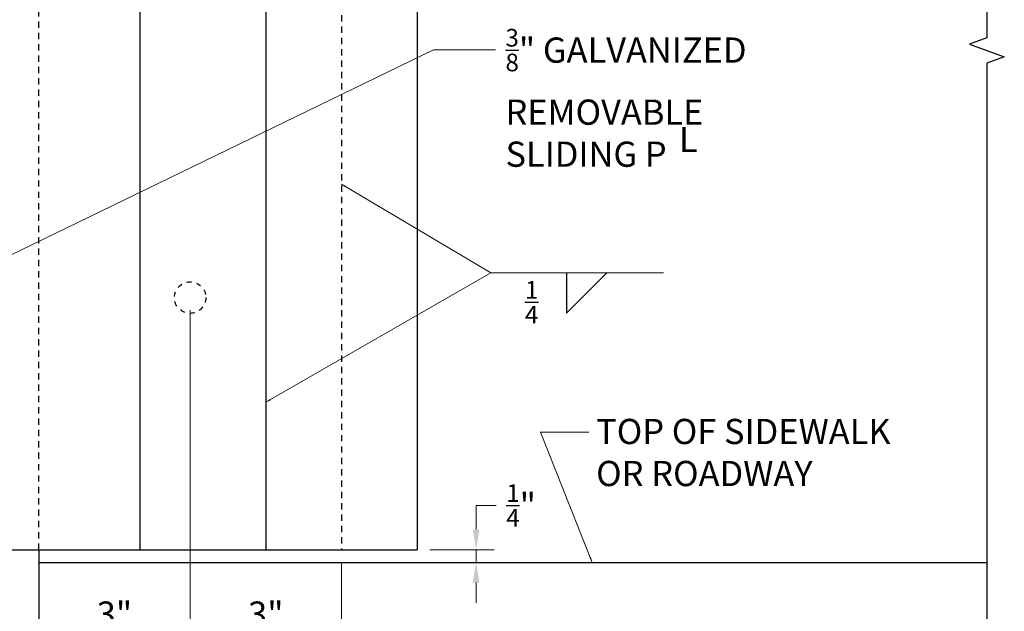
# Model space of a CAD drawing. Extents: x -81 to 31, y -3 to 46.
# Drawn here: x 10 to 30, y 13 to 25 of the extents above; entities that cross this region are included whole.
import ezdxf

# ---------------------------------------------------------------- set-up
doc = ezdxf.new("R2010")
doc.units = 0
doc.header["$LTSCALE"] = 0.5
doc.header["$MEASUREMENT"] = 0
doc.linetypes.add('HIDDEN', pattern=[0.375, 0.25, -0.125])
doc.linetypes.add('HIDDEN2', pattern=[0.1875, 0.125, -0.0625])
for name, color, linetype in [('PR-BR-COMP', 1, 'Continuous'), ('PR-BR-COMP-HIDN', 1, 'HIDDEN'), ('PR-BR-DIMS', 4, 'Continuous'), ('PR-BR-DIMS-EXT', 4, 'Continuous'), ('PR-BR-TEXT', 2, 'Continuous')]:
    doc.layers.add(name, color=color, linetype=linetype)
doc.styles.add('DOT-BR4', font='romans.shx', dxfattribs={"height": 0.125})
doc.dimstyles.new('DOT-BR-IN', dxfattribs={"dimtxt": 0.125, "dimasz": 0.1, "dimexe": 0.09, "dimexo": 0.0625, "dimgap": 0.05, "dimtad": 1, "dimtoh": 1, "dimdec": 3, "dimzin": 3, "dimdsep": 46, "dimlunit": 5, "dimtxsty": 'DOT-BR4', "dimcen": 0.09, "dimclrd": 256, "dimclre": 256, "dimclrt": 2, "dimaunit": 1, "dimadec": 4, "dimazin": 0, "dimtfac": 0.7, "dimtdec": 3, "dimtmove": 2, "dimatfit": 3, "dimfxl": 1, "dimtolj": 1, "dimtzin": 0, "dimlwd": 15, "dimlwe": 15, "dimarcsym": 0})
doc.dimstyles.new('DOT-BR-IN$0', dxfattribs={"dimtxt": 0.125, "dimasz": 0.1, "dimexe": 0.09, "dimexo": 0.0625, "dimgap": 0.05, "dimtad": 1, "dimtoh": 1, "dimdec": 3, "dimzin": 3, "dimdsep": 46, "dimlunit": 5, "dimtxsty": 'DOT-BR4', "dimcen": 0.09, "dimclrd": 256, "dimclre": 256, "dimclrt": 2, "dimaunit": 1, "dimadec": 4, "dimazin": 0, "dimtfac": 0.7, "dimtdec": 3, "dimtmove": 2, "dimatfit": 3, "dimfxl": 1, "dimtolj": 1, "dimtzin": 0, "dimlwd": 15, "dimlwe": 15, "dimarcsym": 0})

# ---------------------------------------------------------------- blocks, each defined once
blk = doc.blocks.new('*D103')
at = {"layer": 'Defpoints', "color": 0, "transparency": 16777216}
for p in [(16.842, 14.492), (10.842, 10.835), (10.842, 10.835)]:
    blk.add_point(p, dxfattribs=at)
at = {"layer": 'PR-BR-DIMS', "lineweight": 15, "transparency": 16777216}
for p, q in [((16.842, 14.242), (16.842, 10.475)), ((10.842, 11.085), (10.842, 11.195)), ((16.442, 10.835), (11.242, 10.835))]:
    blk.add_line(p, q, dxfattribs=at)
at = {"layer": 'PR-BR-DIMS', "transparency": 16777216}
for points in [[(11.242, 10.901), (11.242, 10.768), (10.842, 10.835)], [(16.442, 10.901), (16.442, 10.768), (16.842, 10.835)]]:
    blk.add_solid(points, dxfattribs=at)
at = {"layer": 'PR-BR-DIMS', "color": 2, "transparency": 16777216, "insert": (13.842, 11.332), "char_height": 0.5, "attachment_point": 5, "style": 'DOT-BR4'}
blk.add_mtext('\\A1;6"', dxfattribs=at)
blk = doc.blocks.new('*D104')
at = {"layer": 'Defpoints', "color": 0, "transparency": 16777216}
for p in [(13.842, 19.492), (10.842, 12.718), (10.842, 11.948)]:
    blk.add_point(p, dxfattribs=at)
at = {"layer": 'PR-BR-DIMS', "lineweight": 15, "transparency": 16777216}
for p, q in [((13.842, 19.242), (13.842, 12.358)), ((10.842, 12.198), (10.842, 13.078)), ((13.442, 12.718), (11.242, 12.718))]:
    blk.add_line(p, q, dxfattribs=at)
at = {"layer": 'PR-BR-DIMS', "transparency": 16777216}
for points in [[(11.242, 12.785), (11.242, 12.651), (10.842, 12.718)], [(13.442, 12.785), (13.442, 12.651), (13.842, 12.718)]]:
    blk.add_solid(points, dxfattribs=at)
at = {"layer": 'PR-BR-DIMS', "color": 2, "transparency": 16777216, "insert": (12.342, 13.216), "char_height": 0.5, "attachment_point": 5, "style": 'DOT-BR4'}
blk.add_mtext('\\A1;3"', dxfattribs=at)
blk = doc.blocks.new('*D108')
at = {"layer": 'Defpoints', "color": 0, "transparency": 16777216}
for p in [(13.842, 19.492), (16.842, 14.492), (16.842, 12.718)]:
    blk.add_point(p, dxfattribs=at)
at = {"layer": 'PR-BR-DIMS', "lineweight": 15, "transparency": 16777216}
for p, q in [((13.842, 19.242), (13.842, 12.358)), ((16.842, 14.242), (16.842, 12.358)), ((14.242, 12.718), (16.442, 12.718))]:
    blk.add_line(p, q, dxfattribs=at)
at = {"layer": 'PR-BR-DIMS', "transparency": 16777216}
for points in [[(14.242, 12.785), (14.242, 12.651), (13.842, 12.718)], [(16.442, 12.785), (16.442, 12.651), (16.842, 12.718)]]:
    blk.add_solid(points, dxfattribs=at)
at = {"layer": 'PR-BR-DIMS', "color": 2, "transparency": 16777216, "insert": (15.342, 13.216), "char_height": 0.5, "attachment_point": 5, "style": 'DOT-BR4'}
blk.add_mtext('\\A1;3"', dxfattribs=at)
blk = doc.blocks.new('*D119')
at = {"layer": 'Defpoints', "color": 0, "transparency": 16777216}
for p in [(18.342, 14.492), (19.509, 14.242), (19.509, 14.242)]:
    blk.add_point(p, dxfattribs=at)
at = {"layer": 'PR-BR-DIMS', "lineweight": 15, "transparency": 16777216}
for p, q in [((19.909, 15.369), (19.509, 15.369)), ((19.509, 15.369), (19.509, 15.292)), ((19.509, 14.892), (19.509, 15.292)), ((18.592, 14.492), (19.869, 14.492)), ((19.509, 14.492), (19.509, 14.242)), ((19.259, 14.242), (19.149, 14.242)), ((19.509, 13.842), (19.509, 13.442))]:
    blk.add_line(p, q, dxfattribs=at)
at = {"layer": 'PR-BR-DIMS', "transparency": 16777216}
for points in [[(19.442, 14.892), (19.576, 14.892), (19.509, 14.492)], [(19.442, 13.842), (19.576, 13.842), (19.509, 14.242)]]:
    blk.add_solid(points, dxfattribs=at)
at = {"layer": 'PR-BR-DIMS', "color": 2, "transparency": 16777216, "insert": (20.402, 15.369), "char_height": 0.5, "attachment_point": 5, "style": 'DOT-BR4'}
blk.add_mtext('\\A1;{\\H0.700000x;\\S1/4;}"', dxfattribs=at)

msp = doc.modelspace()

# ---------------------------------------------------------------- linework, layer by layer
at = {"layer": 'PR-BR-COMP'}
for p, q in [((12.842, 39.4919), (12.842, 14.4919)), ((15.342, 39.4919), (15.342, 14.4919)), ((18.342, 39.4919), (18.342, 14.4919)), ((3.967, 14.4919), (18.342, 14.4919)), ((10.842, 14.4919), (10.842, 9.2902)), ((10.842, 14.4919), (10.842, 14.2419)), ((10.842, 14.2419), (29.635, 14.2419))]:
    msp.add_line(p, q, dxfattribs=at)
at = {"layer": 'PR-BR-COMP-HIDN'}
for p, q in [((16.842, 39.4919), (16.842, 14.4919)), ((10.842, 14.4919), (10.842, 39.1169))]:
    msp.add_line(p, q, dxfattribs=at)
at = {"layer": 'PR-BR-COMP-HIDN', "linetype": 'HIDDEN2'}
msp.add_circle((13.842, 19.4919), 0.3125, dxfattribs=at)
at = {"layer": 'PR-BR-DIMS-EXT'}
for points in [[(29.635, 39.8669), (29.635, 24.6411), (29.2916, 24.5161), (29.9784, 24.2661), (29.635, 24.1411), (29.635, 8.9152)], [(21.299, 19.9857), (21.299, 19.1857), (22.099, 19.9857)]]:
    msp.add_lwpolyline(points, dxfattribs=at)

# ---------------------------------------------------------------- texts
at = {"layer": 'PR-BR-TEXT', "char_height": 0.5, "style": 'DOT-BR4'}
for s, insert, attachment_point in [('\\A1;{\\H0.7x;\\S3/8;}" GALVANIZED\\PREMOVABLE\\PSLIDING P', (20.0921, 24.8193), 1), ('L', (23.5292, 22.8759), 1), ('\\A1;{\\H0.7x;\\S1/4;}', (20.6105, 19.3984), 5), ('TOP OF SIDEWALK\\POR ROADWAY', (21.8883, 17.0873), 1)]:
    msp.add_mtext(s, dxfattribs=dict(at, insert=insert, attachment_point=attachment_point))

# ---------------------------------------------------------------- dimensions: what is measured, and where the dimension line sits
at = {"layer": 'PR-BR-DIMS'}
for base, p1, p2, picture, middle in [((10.842, 12.7179), (13.842, 19.4919), (10.842, 11.9481), '*D104', (12.342, 13.2155)), ((10.842, 10.8348), (16.842, 14.4919), (10.842, 10.8348), '*D103', (13.842, 11.3324))]:
    dim = msp.add_linear_dim(base=base, p1=p1, p2=p2, dimstyle='DOT-BR-IN$0', override={"dimpost": '"'}, dxfattribs=at)
    dim.commit()
    dim.dimension.update_dxf_attribs({"geometry": picture, "text_midpoint": middle})
dim = msp.add_linear_dim(base=(16.842, 12.7179), p1=(13.842, 19.4919), p2=(16.842, 14.4919), angle=180, dimstyle='DOT-BR-IN$0', override={"dimpost": '"'}, dxfattribs=at)
dim.commit()
dim.dimension.update_dxf_attribs({"geometry": '*D108', "text_midpoint": (15.342, 13.2155)})
dim = msp.add_linear_dim(base=(19.509, 14.2419), p1=(18.342, 14.4919), p2=(19.509, 14.2419), angle=90, dimstyle='DOT-BR-IN$0', override={"dimtad": 0, "dimpost": '"', "dimtmove": 1}, dxfattribs=at)
dim.commit()
dim.dimension.update_dxf_attribs({"geometry": '*D119', "text_midpoint": (20.0716, 15.3689), "dimtype": 160})

# ---------------------------------------------------------------- leaders
for points in [[(9.4169, 19.918), (18.6666, 24.4018), (19.8929, 24.4018)], [(16.842, 21.7425), (19.8006, 19.9857)], [(15.342, 17.4152), (19.8006, 19.9857), (23.2226, 19.9857)], [(21.8092, 14.2419), (20.783, 16.826), (21.7441, 16.826)]]:
    msp.add_leader(points, dimstyle='DOT-BR-IN', dxfattribs=at)

doc.saveas('drawing.dxf')
